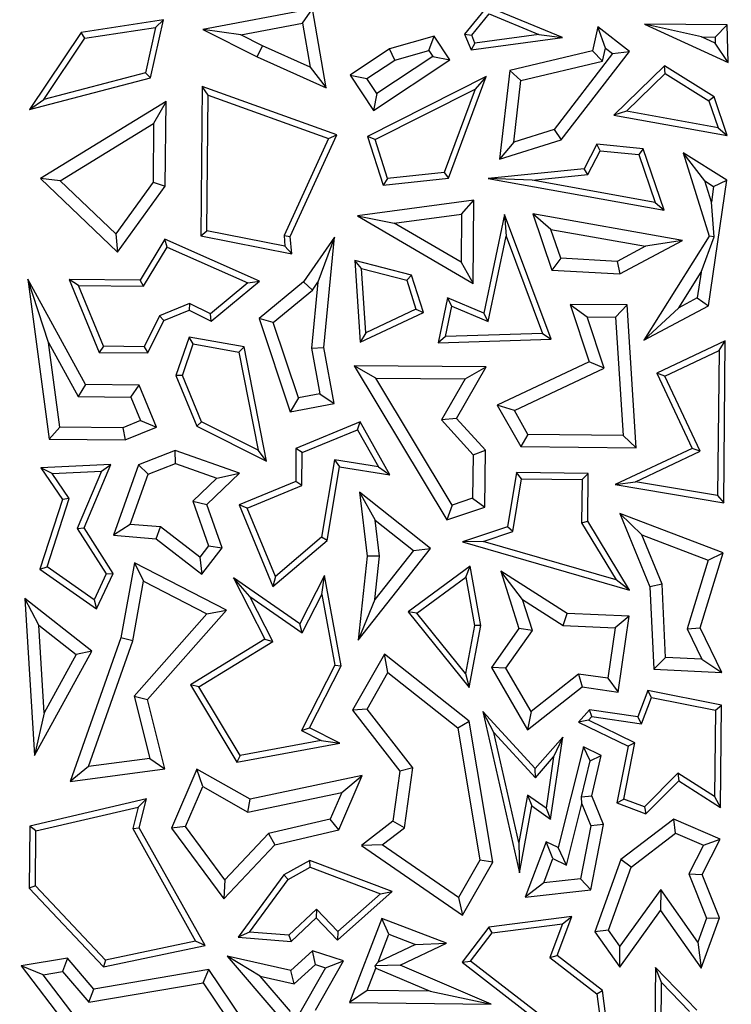
# Model space of a CAD drawing. Units: millimetres. Extents: x 0 to 420, y 0 to 297.
# Drawn here: x 87 to 90, y 212 to 216 of the extents above; entities that cross this region are included whole.
import ezdxf

# ---------------------------------------------------------------- set-up
doc = ezdxf.new("R2010")
doc.units = ezdxf.units.MM

msp = doc.modelspace()

# ---------------------------------------------------------------- linework, layer by layer
at = {"color": 7, "linetype": 'Continuous', "lineweight": 25}
for p, q in [((88.1067, 216.0657), (87.655, 215.9807)), ((88.0659, 216.0068), (88.1067, 216.0657)), ((88.1643, 215.7404), (88.1067, 216.0657)), ((88.8282, 216.0755), (88.7351, 215.9611)), ((89.1381, 215.9482), (88.8282, 216.0755)), ((87.4928, 216.02), (87.153, 215.9679)), ((87.4389, 215.782), (87.4928, 216.02)), ((87.4601, 215.9895), (87.4928, 216.02)), ((88.7642, 215.9569), (88.836, 216.0451)), ((88.836, 216.0451), (89.0417, 215.9606)), ((87.1678, 215.9447), (87.4601, 215.9895)), ((87.4601, 215.9895), (87.4177, 215.8024)), ((87.8112, 215.9588), (87.655, 215.9807)), ((87.655, 215.9807), (87.8794, 215.8683)), ((87.8112, 215.9588), (88.0659, 216.0068)), ((88.0659, 216.0068), (88.0981, 215.8253)), ((89.2846, 215.9918), (89.262, 215.8922)), ((89.3163, 215.9038), (89.2846, 215.9918)), ((89.4157, 215.8907), (89.2846, 215.9918)), ((89.8177, 215.9996), (89.4774, 216.003)), ((89.7122, 215.9503), (89.4774, 216.003)), ((89.4774, 216.003), (89.8217, 215.8444)), ((89.7686, 215.9497), (89.8177, 215.9996)), ((89.8217, 215.8444), (89.8177, 215.9996)), ((87.153, 215.9679), (86.9404, 215.6512)), ((86.9984, 215.6924), (87.1678, 215.9447)), ((87.1678, 215.9447), (87.153, 215.9679)), ((87.901, 215.9138), (87.8112, 215.9588)), ((88.6089, 215.9535), (88.4253, 215.9005)), ((88.5874, 215.8948), (88.6089, 215.9535)), ((88.6737, 215.8558), (88.6089, 215.9535)), ((88.7351, 215.9611), (88.7642, 215.9569)), ((88.7351, 215.9611), (88.7619, 215.8972)), ((88.7619, 215.8972), (89.1381, 215.9482)), ((88.7777, 215.9247), (88.7642, 215.9569)), ((89.0417, 215.9606), (88.7777, 215.9247)), ((89.0417, 215.9606), (89.1381, 215.9482)), ((89.7122, 215.9503), (89.7686, 215.9497)), ((89.7692, 215.924), (89.7122, 215.9503)), ((89.7686, 215.9497), (89.7692, 215.924)), ((87.8794, 215.8683), (87.901, 215.9138)), ((88.0981, 215.8253), (87.901, 215.9138)), ((88.4253, 215.9005), (88.2622, 215.7924)), ((88.4467, 215.8543), (88.4253, 215.9005)), ((88.4467, 215.8543), (88.5874, 215.8948)), ((88.5874, 215.8948), (88.6038, 215.87)), ((88.7777, 215.9247), (88.7619, 215.8972)), ((89.262, 215.8922), (88.9209, 215.8119)), ((89.1339, 215.5251), (89.4157, 215.8907)), ((89.262, 215.8922), (89.3041, 215.8504)), ((89.3041, 215.8504), (89.3163, 215.9038)), ((89.3163, 215.9038), (89.3451, 215.8816)), ((89.3451, 215.8816), (89.4157, 215.8907)), ((89.8217, 215.8444), (89.7692, 215.924)), ((87.8794, 215.8683), (88.1643, 215.7404)), ((88.332, 215.7782), (88.4467, 215.8543)), ((88.3587, 215.6469), (88.6737, 215.8558)), ((88.6038, 215.87), (88.3728, 215.7167)), ((88.6038, 215.87), (88.6737, 215.8558)), ((88.9669, 215.771), (89.3041, 215.8504)), ((89.3451, 215.8816), (89.1037, 215.5684)), ((88.0981, 215.8253), (88.1643, 215.7404)), ((88.9209, 215.8119), (88.8795, 215.4454)), ((88.9669, 215.771), (88.9209, 215.8119)), ((89.5594, 215.8314), (89.3509, 215.6272)), ((89.764, 215.7028), (89.5594, 215.8314)), ((89.5628, 215.7995), (89.5594, 215.8314)), ((86.9404, 215.6512), (87.4389, 215.782)), ((87.4177, 215.8024), (86.9984, 215.6924)), ((87.4177, 215.8024), (87.4389, 215.782)), ((88.2622, 215.7924), (88.332, 215.7782)), ((88.2622, 215.7924), (88.3587, 215.6469)), ((88.3728, 215.7167), (88.332, 215.7782)), ((88.8239, 215.7868), (88.3347, 215.5399)), ((88.6688, 215.368), (88.8239, 215.7868)), ((88.8239, 215.7868), (88.778, 215.7354)), ((88.9382, 215.5166), (88.9669, 215.771)), ((89.4034, 215.6434), (89.5628, 215.7995)), ((89.5628, 215.7995), (89.7431, 215.6862)), ((87.6527, 215.7455), (87.6466, 215.1303)), ((87.6775, 215.7098), (87.6527, 215.7455)), ((88.2077, 215.5457), (87.6527, 215.7455)), ((88.3652, 215.5271), (88.778, 215.7354)), ((88.778, 215.7354), (88.6506, 215.3913)), ((86.9404, 215.6512), (86.9984, 215.6924)), ((87.672, 215.1509), (87.6775, 215.7098)), ((87.6775, 215.7098), (88.1733, 215.5312)), ((88.3728, 215.7167), (88.3587, 215.6469)), ((89.764, 215.7028), (89.7431, 215.6862)), ((89.8187, 215.543), (89.764, 215.7028)), ((87.5031, 215.6835), (86.9847, 215.3656)), ((87.5031, 215.6835), (87.4518, 215.593)), ((87.4996, 215.3344), (87.5031, 215.6835)), ((89.7431, 215.6862), (89.781, 215.5754)), ((89.4034, 215.6434), (89.3509, 215.6272)), ((89.3509, 215.6272), (89.8187, 215.543)), ((89.781, 215.5754), (89.4034, 215.6434)), ((87.0668, 215.3569), (87.4518, 215.593)), ((87.4518, 215.593), (87.4494, 215.351)), ((89.1037, 215.5684), (88.9382, 215.5166)), ((89.1037, 215.5684), (89.1339, 215.5251)), ((89.781, 215.5754), (89.8187, 215.543)), ((88.1733, 215.5312), (87.99, 215.1311)), ((88.0157, 215.1266), (88.2077, 215.5457)), ((88.1733, 215.5312), (88.2077, 215.5457)), ((88.3652, 215.5271), (88.3347, 215.5399)), ((88.3347, 215.5399), (88.3984, 215.3387)), ((88.4162, 215.366), (88.3652, 215.5271)), ((88.8795, 215.4454), (89.1339, 215.5251)), ((88.9382, 215.5166), (88.8795, 215.4454)), ((89.2798, 215.5075), (89.2276, 215.4061)), ((89.2944, 215.4807), (89.2798, 215.5075)), ((89.4722, 215.4887), (89.2798, 215.5075)), ((89.4722, 215.4887), (89.4536, 215.4652)), ((89.5588, 215.2353), (89.4722, 215.4887)), ((89.2437, 215.3824), (89.2944, 215.4807)), ((89.2944, 215.4807), (89.4536, 215.4652)), ((89.4536, 215.4652), (89.5211, 215.2677)), ((89.7255, 215.357), (89.6369, 215.4721)), ((89.6369, 215.4721), (89.7439, 215.1279)), ((89.8169, 215.359), (89.6369, 215.4721)), ((89.2276, 215.4061), (88.8315, 215.3664)), ((89.2437, 215.3824), (89.2276, 215.4061)), ((87.0668, 215.3569), (86.9847, 215.3656)), ((86.9847, 215.3656), (87.3026, 215.0625)), ((88.3984, 215.3387), (88.6688, 215.368)), ((88.4162, 215.366), (88.3984, 215.3387)), ((88.6506, 215.3913), (88.4162, 215.366)), ((88.6506, 215.3913), (88.6688, 215.368)), ((89.013, 215.3593), (88.8315, 215.3664)), ((88.8315, 215.3664), (89.5588, 215.2353)), ((89.013, 215.3593), (89.2437, 215.3824)), ((87.2957, 215.1387), (87.0668, 215.3569)), ((87.4494, 215.351), (87.2957, 215.1387)), ((87.3026, 215.0625), (87.4996, 215.3344)), ((87.4494, 215.351), (87.4996, 215.3344)), ((89.5211, 215.2677), (89.013, 215.3593)), ((89.7528, 215.2691), (89.7255, 215.357)), ((89.7255, 215.357), (89.7623, 215.3338)), ((89.7411, 214.8414), (89.8169, 215.359)), ((89.7623, 215.3338), (89.7528, 215.2691)), ((89.7623, 215.3338), (89.8169, 215.359)), ((88.7732, 215.2771), (88.2926, 215.2126)), ((88.7222, 215.2194), (88.7732, 215.2771)), ((88.7698, 214.9335), (88.7732, 215.2771)), ((89.5211, 215.2677), (89.5588, 215.2353)), ((89.764, 215.1252), (89.7528, 215.2691)), ((88.2926, 215.2126), (88.4444, 215.1821)), ((88.2926, 215.2126), (88.7698, 214.9335)), ((88.4444, 215.1821), (88.7222, 215.2194)), ((88.7222, 215.2194), (88.7202, 215.0208)), ((88.899, 215.2181), (88.8142, 214.8114)), ((89.0926, 214.7035), (88.899, 215.2181)), ((88.899, 215.2181), (88.9059, 215.128)), ((89.6333, 215.1106), (89.016, 215.221)), ((89.0913, 215.1563), (89.016, 215.221)), ((89.016, 215.221), (89.0954, 214.9887)), ((88.7202, 215.0208), (88.4444, 215.1821)), ((87.2957, 215.1387), (87.3026, 215.0625)), ((87.6466, 215.1303), (87.672, 215.1509)), ((87.6466, 215.1303), (88.0214, 215.0553)), ((87.9936, 215.0866), (87.672, 215.1509)), ((87.99, 215.1311), (87.9936, 215.0866)), ((87.99, 215.1311), (88.0157, 215.1266)), ((88.0214, 215.0553), (88.0157, 215.1266)), ((88.1984, 215.1248), (88.0696, 214.9404)), ((88.1984, 215.1248), (88.1294, 214.9381)), ((88.1536, 214.6687), (88.1984, 215.1248)), ((88.8326, 214.7763), (88.9059, 215.128)), ((88.9059, 215.128), (89.0566, 214.7276)), ((89.1321, 215.0371), (89.0913, 215.1563)), ((89.0913, 215.1563), (89.4811, 215.0866)), ((89.7439, 215.1279), (89.4748, 214.6997)), ((89.7104, 214.9799), (89.764, 215.1252)), ((89.764, 215.1252), (89.7439, 215.1279)), ((87.4975, 215.1156), (87.3965, 214.9471)), ((87.4107, 214.9218), (87.5076, 215.0835)), ((87.8883, 214.9422), (87.4975, 215.1156)), ((87.5076, 215.0835), (87.4975, 215.1156)), ((87.5076, 215.0835), (87.8408, 214.9357)), ((87.9936, 215.0866), (88.0214, 215.0553)), ((89.4811, 215.0866), (89.3645, 215.0245)), ((89.3757, 214.9735), (89.6333, 215.1106)), ((89.6333, 215.1106), (89.4811, 215.0866)), ((89.1321, 215.0371), (89.0954, 214.9887)), ((89.3645, 215.0245), (89.1321, 215.0371)), ((88.3094, 214.9954), (88.2819, 215.0285)), ((88.2819, 215.0285), (88.3041, 214.6918)), ((88.516, 214.9679), (88.2819, 215.0285)), ((88.7202, 215.0208), (88.7698, 214.9335)), ((89.3645, 215.0245), (89.3757, 214.9735)), ((88.3268, 214.7303), (88.3094, 214.9954)), ((88.3094, 214.9954), (88.4962, 214.947)), ((88.516, 214.9679), (88.4962, 214.947)), ((88.5648, 214.8139), (88.516, 214.9679)), ((89.0954, 214.9887), (89.3757, 214.9735)), ((89.6181, 214.833), (89.7104, 214.9799)), ((89.7104, 214.9799), (89.6949, 214.8739)), ((87.0186, 214.6904), (86.9334, 214.9517)), ((86.9334, 214.9517), (87.0204, 214.2908)), ((87.1709, 214.5166), (86.9334, 214.9517)), ((87.1416, 214.9244), (87.1038, 214.95)), ((87.1038, 214.95), (87.2278, 214.6491)), ((87.3965, 214.9471), (87.1038, 214.95)), ((87.1416, 214.9244), (87.4107, 214.9218)), ((87.2447, 214.6741), (87.1416, 214.9244)), ((87.4107, 214.9218), (87.3965, 214.9471)), ((87.8408, 214.9357), (87.6861, 214.8082)), ((87.6895, 214.7783), (87.8883, 214.9422)), ((87.8408, 214.9357), (87.8883, 214.9422)), ((88.0696, 214.9404), (87.8867, 214.7892)), ((88.107, 214.906), (88.0696, 214.9404)), ((88.1294, 214.9381), (88.1028, 214.6665)), ((88.107, 214.906), (88.1294, 214.9381)), ((88.4962, 214.947), (88.5341, 214.8273)), ((87.9454, 214.7724), (88.107, 214.906)), ((88.6639, 214.8745), (88.6252, 214.6886)), ((88.8142, 214.8114), (88.6639, 214.8745)), ((88.6824, 214.8395), (88.6639, 214.8745)), ((87.6001, 214.8511), (87.4758, 214.7999)), ((87.6001, 214.8511), (87.5991, 214.8235)), ((87.6861, 214.8082), (87.6001, 214.8511)), ((88.6564, 214.7148), (88.6824, 214.8395)), ((88.6824, 214.8395), (88.8326, 214.7763)), ((89.4053, 214.8447), (89.1701, 214.847)), ((89.1701, 214.847), (89.2403, 214.796)), ((89.1701, 214.847), (89.2492, 214.6104)), ((89.358, 214.7948), (89.4053, 214.8447)), ((89.4429, 214.2554), (89.4053, 214.8447)), ((89.4748, 214.6997), (89.7411, 214.8414)), ((89.6949, 214.8739), (89.6181, 214.833)), ((89.6949, 214.8739), (89.7411, 214.8414)), ((87.4758, 214.7999), (87.4122, 214.6724)), ((87.4758, 214.7999), (87.4941, 214.7802)), ((87.4941, 214.7802), (87.5991, 214.8235)), ((87.5991, 214.8235), (87.6895, 214.7783)), ((87.6895, 214.7783), (87.6861, 214.8082)), ((88.3041, 214.6918), (88.5648, 214.8139)), ((88.5341, 214.8273), (88.3268, 214.7303)), ((88.5341, 214.8273), (88.5648, 214.8139)), ((88.8326, 214.7763), (88.8142, 214.8114)), ((89.2403, 214.796), (89.358, 214.7948)), ((89.3112, 214.584), (89.2403, 214.796)), ((89.358, 214.7948), (89.3892, 214.3063)), ((89.4748, 214.6997), (89.6181, 214.833)), ((87.4277, 214.6471), (87.4941, 214.7802)), ((87.9454, 214.7724), (87.8867, 214.7892)), ((87.8867, 214.7892), (88.015, 214.4041)), ((88.0489, 214.4617), (87.9454, 214.7724)), ((87.598, 214.7123), (87.5441, 214.5533)), ((87.8251, 214.672), (87.598, 214.7123)), ((87.6149, 214.6837), (87.598, 214.7123)), ((88.3268, 214.7303), (88.3041, 214.6918)), ((88.6564, 214.7148), (88.6252, 214.6886)), ((89.0566, 214.7276), (88.6564, 214.7148)), ((89.0566, 214.7276), (89.0926, 214.7035)), ((87.0186, 214.6904), (87.1408, 214.4665)), ((87.0646, 214.3408), (87.0186, 214.6904)), ((87.2447, 214.6741), (87.2278, 214.6491)), ((87.4122, 214.6724), (87.2447, 214.6741)), ((87.4122, 214.6724), (87.4277, 214.6471)), ((87.571, 214.5542), (87.6149, 214.6837)), ((87.6149, 214.6837), (87.8037, 214.6502)), ((87.8037, 214.6502), (87.8251, 214.672)), ((87.9176, 214.2007), (87.8251, 214.672)), ((88.6252, 214.6886), (89.0926, 214.7035)), ((89.8103, 214.6964), (89.5273, 214.5629)), ((89.7847, 214.6565), (89.8103, 214.6964)), ((89.8037, 214.0287), (89.8103, 214.6964)), ((87.2278, 214.6491), (87.4277, 214.6471)), ((87.8037, 214.6502), (87.8831, 214.2461)), ((88.1028, 214.6665), (88.1536, 214.6687)), ((88.1028, 214.6665), (88.1379, 214.4783)), ((88.1967, 214.438), (88.1536, 214.6687)), ((89.5608, 214.5508), (89.7847, 214.6565)), ((89.7847, 214.6565), (89.7788, 214.0584)), ((88.8238, 214.5888), (88.2788, 214.5942)), ((88.3685, 214.543), (88.2788, 214.5942)), ((88.2788, 214.5942), (88.6618, 213.9589)), ((89.2492, 214.6104), (88.8694, 214.4313)), ((89.3112, 214.584), (89.2492, 214.6104)), ((87.571, 214.5542), (87.5441, 214.5533)), ((87.5441, 214.5533), (87.6303, 214.3441)), ((87.65, 214.3625), (87.571, 214.5542)), ((88.7015, 214.3769), (88.8238, 214.5888)), ((88.737, 214.5393), (88.8238, 214.5888)), ((88.9401, 214.4089), (89.3112, 214.584)), ((89.5608, 214.5508), (89.5273, 214.5629)), ((89.5273, 214.5629), (89.6734, 214.2531)), ((89.7069, 214.2411), (89.5608, 214.5508)), ((87.1709, 214.5166), (87.1408, 214.4665)), ((87.3922, 214.5144), (87.1709, 214.5166)), ((87.3583, 214.4644), (87.3922, 214.5144)), ((87.4637, 214.341), (87.3922, 214.5144)), ((88.3685, 214.543), (88.737, 214.5393)), ((88.6842, 214.0194), (88.3685, 214.543)), ((88.737, 214.5393), (88.6395, 214.3703)), ((88.1379, 214.4783), (88.0489, 214.4617)), ((88.1379, 214.4783), (88.1967, 214.438)), ((87.1408, 214.4665), (87.3583, 214.4644)), ((87.3583, 214.4644), (87.3979, 214.3684)), ((88.0489, 214.4617), (88.015, 214.4041)), ((88.015, 214.4041), (88.1967, 214.438)), ((88.9401, 214.4089), (88.8694, 214.4313)), ((88.8694, 214.4313), (88.9667, 214.2602)), ((88.9961, 214.3102), (88.9401, 214.4089)), ((87.3979, 214.3684), (87.3246, 214.3382)), ((87.3979, 214.3684), (87.4637, 214.341)), ((87.65, 214.3625), (87.6303, 214.3441)), ((87.8831, 214.2461), (87.65, 214.3625)), ((88.3045, 214.362), (88.0392, 214.2527)), ((88.2934, 214.3302), (88.3045, 214.362)), ((88.4266, 214.144), (88.3045, 214.362)), ((88.7015, 214.3769), (88.6395, 214.3703)), ((88.6395, 214.3703), (88.7698, 214.2261)), ((88.8204, 214.2453), (88.7015, 214.3769)), ((87.0646, 214.3408), (87.0204, 214.2908)), ((87.3246, 214.3382), (87.0646, 214.3408)), ((87.3246, 214.3382), (87.3343, 214.2877)), ((87.3343, 214.2877), (87.4637, 214.341)), ((87.6303, 214.3441), (87.9176, 214.2007)), ((88.0642, 214.2357), (88.2934, 214.3302)), ((88.2934, 214.3302), (88.3792, 214.1771)), ((88.9961, 214.3102), (88.9667, 214.2602)), ((89.3892, 214.3063), (88.9961, 214.3102)), ((89.3892, 214.3063), (89.4429, 214.2554)), ((87.0204, 214.2908), (87.3343, 214.2877)), ((87.5411, 214.2441), (87.3889, 214.1853)), ((87.5418, 214.1904), (87.5411, 214.2441)), ((87.8065, 214.1502), (87.5411, 214.2441)), ((87.9176, 214.2007), (87.8831, 214.2461)), ((88.0392, 214.2527), (88.0379, 214.1166)), ((88.0642, 214.2357), (88.0392, 214.2527)), ((88.0629, 214.0996), (88.0642, 214.2357)), ((88.7698, 214.2261), (88.768, 214.0472)), ((88.7698, 214.2261), (88.8204, 214.2453)), ((88.818, 214.0107), (88.8204, 214.2453)), ((88.9667, 214.2602), (89.4429, 214.2554)), ((89.6734, 214.2531), (89.3561, 214.1035)), ((89.4397, 214.1151), (89.7069, 214.2411)), ((89.7069, 214.2411), (89.6734, 214.2531)), ((87.2749, 214.1864), (86.9867, 214.1725)), ((87.165, 213.9251), (87.2749, 214.1864)), ((87.2362, 214.1593), (87.2749, 214.1864)), ((87.3889, 214.1853), (87.2861, 213.8946)), ((87.4287, 214.1467), (87.3889, 214.1853)), ((87.4287, 214.1467), (87.5418, 214.1904)), ((87.5418, 214.1904), (87.7124, 214.1301)), ((88.1977, 214.2059), (88.1442, 213.8866)), ((88.3792, 214.1771), (88.1977, 214.2059)), ((88.1977, 214.2059), (88.2184, 214.1771)), ((87.0329, 214.1495), (86.9867, 214.1725)), ((86.9867, 214.1725), (87.0754, 214.0426)), ((87.0329, 214.1495), (87.2362, 214.1593)), ((87.1032, 214.0466), (87.0329, 214.1495)), ((87.2362, 214.1593), (87.1366, 213.9227)), ((87.3554, 213.9395), (87.4287, 214.1467)), ((87.672, 214.022), (87.8065, 214.1502)), ((87.7124, 214.1301), (87.8065, 214.1502)), ((88.1675, 213.8733), (88.2184, 214.1771)), ((88.2184, 214.1771), (88.4266, 214.144)), ((88.3792, 214.1771), (88.4266, 214.144)), ((88.9487, 214.153), (88.9113, 213.9292)), ((88.97, 214.1276), (88.9487, 214.153)), ((89.2447, 214.1501), (88.9487, 214.153)), ((89.2192, 214.1251), (89.2447, 214.1501)), ((89.2427, 213.9531), (89.2447, 214.1501)), ((87.7124, 214.1301), (87.6137, 214.036)), ((88.0379, 214.1166), (87.8052, 214.0207)), ((88.0629, 214.0996), (88.0379, 214.1166)), ((88.9337, 213.9101), (88.97, 214.1276)), ((88.97, 214.1276), (89.2192, 214.1251)), ((89.2192, 214.1251), (89.2175, 213.9462)), ((89.3561, 214.1035), (89.4397, 214.1151)), ((89.3561, 214.1035), (89.8037, 214.0287)), ((89.7788, 214.0584), (89.4397, 214.1151)), ((87.8381, 214.007), (88.0629, 214.0996)), ((88.3016, 214.0721), (88.3657, 213.9573)), ((88.3016, 214.0721), (88.3324, 213.8079)), ((88.5946, 213.8408), (88.3016, 214.0721)), ((87.0754, 214.0426), (86.9826, 213.7551)), ((87.0123, 213.765), (87.1032, 214.0466)), ((87.1032, 214.0466), (87.0754, 214.0426)), ((87.6137, 214.036), (87.6785, 213.8516)), ((87.6137, 214.036), (87.672, 214.022)), ((87.7352, 213.8424), (87.672, 214.022)), ((88.768, 214.0472), (88.6842, 214.0194)), ((88.768, 214.0472), (88.818, 214.0107)), ((89.7788, 214.0584), (89.8037, 214.0287)), ((87.8381, 214.007), (87.8052, 214.0207)), ((87.8052, 214.0207), (87.9443, 213.6832)), ((87.9543, 213.7249), (87.8381, 214.007)), ((88.6842, 214.0194), (88.6618, 213.9589)), ((88.6618, 213.9589), (88.818, 214.0107)), ((89.8016, 213.8219), (89.3754, 213.9846)), ((89.3754, 213.9846), (89.4664, 213.8959)), ((89.3754, 213.9846), (89.4997, 213.6826)), ((88.3657, 213.9573), (88.5238, 213.8325)), ((88.3831, 213.8081), (88.3657, 213.9573)), ((89.2175, 213.9462), (89.2427, 213.9531)), ((89.2175, 213.9462), (89.3604, 213.7108)), ((89.4154, 213.6686), (89.2427, 213.9531)), ((87.1366, 213.9227), (87.165, 213.9251)), ((87.1366, 213.9227), (87.2559, 213.7355)), ((87.2846, 213.7373), (87.165, 213.9251)), ((87.3554, 213.9395), (87.2861, 213.8946)), ((87.4807, 213.9293), (87.3554, 213.9395)), ((87.4617, 213.8803), (87.4807, 213.9293)), ((87.6419, 213.8044), (87.4807, 213.9293)), ((88.9113, 213.9292), (88.7268, 213.8678)), ((88.8116, 213.8695), (88.9337, 213.9101)), ((88.9337, 213.9101), (88.9113, 213.9292)), ((87.2861, 213.8946), (87.4617, 213.8803)), ((87.4617, 213.8803), (87.6509, 213.7337)), ((87.9443, 213.6832), (88.1675, 213.8733)), ((88.1442, 213.8866), (87.9543, 213.7249)), ((88.1675, 213.8733), (88.1442, 213.8866)), ((88.8116, 213.8695), (88.7268, 213.8678)), ((88.7268, 213.8678), (89.4154, 213.6686)), ((89.3604, 213.7108), (88.8116, 213.8695)), ((89.4664, 213.8959), (89.7396, 213.7917)), ((89.5497, 213.6937), (89.4664, 213.8959)), ((87.6785, 213.8516), (87.6419, 213.8044)), ((87.6509, 213.7337), (87.7352, 213.8424)), ((87.6785, 213.8516), (87.7352, 213.8424)), ((88.2955, 213.4619), (88.5946, 213.8408)), ((88.5238, 213.8325), (88.3641, 213.6301)), ((88.5238, 213.8325), (88.5946, 213.8408)), ((89.7066, 213.513), (89.8016, 213.8219)), ((89.7396, 213.7917), (89.8016, 213.8219)), ((87.3728, 213.7806), (87.3171, 213.4716)), ((87.7527, 213.5859), (87.3728, 213.7806)), ((87.3728, 213.7806), (87.4104, 213.7048)), ((87.6419, 213.8044), (87.6509, 213.7337)), ((88.3324, 213.8079), (88.2955, 213.4619)), ((88.3831, 213.8081), (88.3324, 213.8079)), ((88.3641, 213.6301), (88.3831, 213.8081)), ((89.7396, 213.7917), (89.6526, 213.5087)), ((86.9826, 213.7551), (87.0123, 213.765)), ((86.9826, 213.7551), (87.2162, 213.5912)), ((87.2061, 213.6291), (87.0123, 213.765)), ((87.2162, 213.5912), (87.2846, 213.7373)), ((87.2559, 213.7355), (87.2846, 213.7373)), ((88.7582, 213.7668), (88.5022, 213.5784)), ((88.7404, 213.7225), (88.7582, 213.7668)), ((88.8014, 213.522), (88.7582, 213.7668)), ((89.1574, 213.5727), (88.8844, 213.7467)), ((88.9742, 213.6297), (88.8844, 213.7467)), ((88.8844, 213.7467), (88.9592, 213.51)), ((87.2559, 213.7355), (87.2061, 213.6291)), ((87.366, 213.4587), (87.4104, 213.7048)), ((87.4104, 213.7048), (87.6719, 213.5707)), ((88.0556, 213.5294), (87.7818, 213.7193)), ((87.8493, 213.6418), (87.7818, 213.7193)), ((87.7818, 213.7193), (87.9104, 213.4657)), ((87.9543, 213.7249), (87.9443, 213.6832)), ((88.1575, 213.7282), (88.0556, 213.5294)), ((88.1461, 213.6507), (88.1575, 213.7282)), ((88.226, 213.3556), (88.1575, 213.7282)), ((88.5383, 213.5737), (88.7404, 213.7225)), ((88.7404, 213.7225), (88.7758, 213.5221)), ((89.4154, 213.6686), (89.3604, 213.7108)), ((89.5497, 213.6937), (89.4997, 213.6826)), ((89.4997, 213.6826), (89.5152, 213.3428)), ((89.5634, 213.3909), (89.5497, 213.6937)), ((86.9777, 213.5246), (86.9203, 213.6341)), ((86.9203, 213.6341), (86.961, 212.9857)), ((87.1964, 213.4161), (86.9203, 213.6341)), ((87.2061, 213.6291), (87.2162, 213.5912)), ((87.8493, 213.6418), (88.0649, 213.4923)), ((87.9433, 213.4564), (87.8493, 213.6418)), ((88.0649, 213.4923), (88.1461, 213.6507)), ((88.1461, 213.6507), (88.1997, 213.3595)), ((88.3641, 213.6301), (88.2955, 213.4619)), ((88.9742, 213.6297), (89.1417, 213.5231)), ((89.0148, 213.5013), (88.9742, 213.6297)), ((87.4268, 213.218), (87.7527, 213.5859)), ((87.6719, 213.5707), (87.7527, 213.5859)), ((88.5383, 213.5737), (88.5022, 213.5784)), ((88.5022, 213.5784), (88.7532, 213.2665)), ((87.6719, 213.5707), (87.3715, 213.2315)), ((88.7386, 213.3249), (88.5383, 213.5737)), ((89.1417, 213.5231), (89.1574, 213.5727)), ((89.4144, 213.5604), (89.1574, 213.5727)), ((89.4144, 213.5604), (89.3564, 213.5128)), ((89.368, 213.2475), (89.4144, 213.5604)), ((87.0004, 213.1626), (86.9777, 213.5246)), ((86.9777, 213.5246), (87.1318, 213.4029)), ((88.0649, 213.4923), (88.0556, 213.5294)), ((88.7758, 213.5221), (88.7386, 213.3249)), ((88.7532, 213.2665), (88.8014, 213.522)), ((88.8014, 213.522), (88.7758, 213.5221)), ((88.9592, 213.51), (88.8454, 213.3495)), ((88.9052, 213.3467), (89.0148, 213.5013)), ((89.0148, 213.5013), (88.9592, 213.51)), ((89.1417, 213.5231), (89.3564, 213.5128)), ((89.3564, 213.5128), (89.3256, 213.3047)), ((89.6526, 213.5087), (89.7066, 213.513)), ((89.6526, 213.5087), (89.7139, 213.3837)), ((89.7967, 213.3293), (89.7066, 213.513)), ((87.3171, 213.4716), (87.1078, 212.8797)), ((87.1827, 212.9404), (87.366, 213.4587)), ((87.366, 213.4587), (87.3171, 213.4716)), ((87.9104, 213.4657), (87.6038, 213.2779)), ((87.6382, 213.2695), (87.9433, 213.4564)), ((87.9104, 213.4657), (87.9433, 213.4564)), ((86.961, 212.9857), (87.1964, 213.4161)), ((87.1964, 213.4161), (87.1318, 213.4029)), ((87.1318, 213.4029), (87.0004, 213.1626)), ((88.4038, 213.4041), (88.2723, 213.1729)), ((88.4186, 213.3282), (88.4038, 213.4041)), ((88.7537, 213.1281), (88.4038, 213.4041)), ((89.5634, 213.3909), (89.5152, 213.3428)), ((89.7139, 213.3837), (89.5634, 213.3909)), ((89.7139, 213.3837), (89.7967, 213.3293)), ((88.1997, 213.3595), (88.0613, 213.0896)), ((88.0953, 213.1005), (88.226, 213.3556)), ((88.1997, 213.3595), (88.226, 213.3556)), ((88.9052, 213.3467), (88.8454, 213.3495)), ((88.8454, 213.3495), (88.9948, 213.0916)), ((89.0092, 213.1672), (88.9052, 213.3467)), ((89.5152, 213.3428), (89.7967, 213.3293)), ((88.3328, 213.1773), (88.4186, 213.3282)), ((88.4186, 213.3282), (88.7072, 213.1006)), ((88.7386, 213.3249), (88.7532, 213.2665)), ((89.2053, 213.3225), (89.0092, 213.1672)), ((89.3256, 213.3047), (89.2053, 213.3225)), ((89.2053, 213.3225), (89.2195, 213.2694)), ((89.3256, 213.3047), (89.368, 213.2475)), ((87.6382, 213.2695), (87.6038, 213.2779)), ((87.6038, 213.2779), (87.7958, 212.9586)), ((87.8084, 212.9865), (87.6382, 213.2695)), ((88.9948, 213.0916), (89.2195, 213.2694)), ((89.2195, 213.2694), (89.368, 213.2475)), ((89.4905, 213.2542), (89.4489, 213.1453)), ((89.5065, 213.2254), (89.4905, 213.2542)), ((89.7954, 213.1945), (89.4905, 213.2542)), ((87.3715, 213.2315), (87.4361, 212.9738)), ((87.3715, 213.2315), (87.4268, 213.218)), ((87.4987, 212.9313), (87.4268, 213.218)), ((89.4652, 213.1174), (89.5065, 213.2254)), ((89.5065, 213.2254), (89.77, 213.1738)), ((88.3328, 213.1773), (88.2723, 213.1729)), ((88.2723, 213.1729), (88.4682, 212.9217)), ((88.5211, 212.9358), (88.3328, 213.1773)), ((89.2495, 213.1748), (89.2049, 213.1237)), ((89.4489, 213.1453), (89.2495, 213.1748)), ((89.2594, 213.1479), (89.2495, 213.1748)), ((89.77, 213.1738), (89.7664, 212.8171)), ((89.77, 213.1738), (89.7954, 213.1945)), ((89.7912, 212.7715), (89.7954, 213.1945)), ((87.0004, 213.1626), (86.961, 212.9857)), ((88.7072, 213.1006), (88.7537, 213.1281)), ((88.8507, 212.5458), (88.7537, 213.1281)), ((88.8553, 213.0809), (88.8097, 213.1676)), ((88.8097, 213.1676), (88.9618, 212.5029)), ((89.0266, 212.9326), (88.8097, 213.1676)), ((89.0092, 213.1672), (88.9948, 213.0916)), ((89.2456, 213.132), (89.2049, 213.1237)), ((89.2456, 213.132), (89.2594, 213.1479)), ((89.4375, 213.039), (89.2456, 213.132)), ((89.2594, 213.1479), (89.4652, 213.1174)), ((89.4652, 213.1174), (89.4489, 213.1453)), ((88.0613, 213.0896), (88.0953, 213.1005)), ((88.0613, 213.0896), (88.1424, 213.048)), ((88.2199, 213.0366), (88.0953, 213.1005)), ((88.7072, 213.1006), (88.7981, 212.5552)), ((89.2049, 213.1237), (89.4091, 213.0248)), ((88.1424, 213.048), (87.8084, 212.9865)), ((88.1424, 213.048), (88.2199, 213.0366)), ((88.8553, 213.0809), (89.0271, 212.8948)), ((88.959, 212.628), (88.8553, 213.0809)), ((89.1396, 213.0623), (89.0266, 212.9326)), ((89.0896, 212.7243), (89.1396, 213.0623)), ((89.1396, 213.0623), (89.1021, 212.9809)), ((87.7958, 212.9586), (88.2199, 213.0366)), ((89.2259, 213.0215), (89.1214, 212.6069)), ((89.2525, 212.9645), (89.2259, 213.0215)), ((89.2984, 212.9864), (89.2259, 213.0215)), ((89.4091, 213.0248), (89.3635, 212.7909)), ((89.3923, 212.8069), (89.4375, 213.039)), ((89.4375, 213.039), (89.4091, 213.0248)), ((87.4361, 212.9738), (87.1827, 212.9404)), ((87.4361, 212.9738), (87.4987, 212.9313)), ((87.8084, 212.9865), (87.7958, 212.9586)), ((89.0271, 212.8948), (89.1021, 212.9809)), ((89.1021, 212.9809), (89.0707, 212.7686)), ((89.2525, 212.9645), (89.2984, 212.9864)), ((89.2595, 212.8199), (89.2984, 212.9864)), ((87.1827, 212.9404), (87.1078, 212.8797)), ((87.1078, 212.8797), (87.4987, 212.9313)), ((87.6306, 212.93), (87.5256, 212.6873)), ((87.8495, 212.8059), (87.6306, 212.93)), ((87.6546, 212.8585), (87.6306, 212.93)), ((88.5211, 212.9358), (88.4682, 212.9217)), ((88.4862, 212.6885), (88.5211, 212.9358)), ((89.0271, 212.8948), (89.0266, 212.9326)), ((89.2165, 212.8165), (89.2525, 212.9645)), ((88.3128, 212.9033), (87.8495, 212.8059)), ((88.2163, 212.6804), (88.3128, 212.9033)), ((88.2279, 212.834), (88.3128, 212.9033)), ((88.4682, 212.9217), (88.4391, 212.7157)), ((89.6149, 212.9136), (89.4769, 212.7746)), ((89.7664, 212.8171), (89.6149, 212.9136)), ((89.6149, 212.9136), (89.6185, 212.8814)), ((87.5833, 212.6938), (87.6546, 212.8585)), ((87.6546, 212.8585), (87.8412, 212.7527)), ((89.4832, 212.7452), (89.6185, 212.8814)), ((89.6185, 212.8814), (89.7912, 212.7715)), ((87.4227, 212.8079), (86.9413, 212.6951)), ((87.3882, 212.7739), (87.4227, 212.8079)), ((87.3926, 212.6886), (87.4227, 212.8079)), ((87.8412, 212.7527), (88.2279, 212.834)), ((87.8412, 212.7527), (87.8495, 212.8059)), ((88.2279, 212.834), (88.1802, 212.7237)), ((88.9945, 212.8226), (88.959, 212.628)), ((89.0707, 212.7686), (88.9945, 212.8226)), ((88.9945, 212.8226), (89.0122, 212.7792)), ((89.2165, 212.8165), (89.2595, 212.8199)), ((89.2187, 212.7868), (89.2165, 212.8165)), ((89.3084, 212.7012), (89.2595, 212.8199)), ((89.3635, 212.7909), (89.3923, 212.8069)), ((89.4769, 212.7746), (89.3923, 212.8069)), ((89.7664, 212.8171), (89.7912, 212.7715)), ((86.9662, 212.675), (87.3882, 212.7739)), ((87.3882, 212.7739), (87.3658, 212.6851)), ((88.9618, 212.5029), (89.0122, 212.7792)), ((89.0122, 212.7792), (89.0896, 212.7243)), ((89.0707, 212.7686), (89.0896, 212.7243)), ((89.1551, 212.5346), (89.2187, 212.7868)), ((89.2187, 212.7868), (89.2561, 212.6961)), ((89.3635, 212.7909), (89.4832, 212.7452)), ((89.4769, 212.7746), (89.4832, 212.7452)), ((88.1802, 212.7237), (87.926, 212.6641)), ((88.2163, 212.6804), (88.1802, 212.7237)), ((89.5976, 212.7243), (89.3791, 212.557)), ((89.7899, 212.6412), (89.5976, 212.7243)), ((89.6048, 212.6663), (89.5976, 212.7243)), ((86.9413, 212.6951), (86.9387, 212.4386)), ((86.9662, 212.675), (86.9413, 212.6951)), ((87.3658, 212.6851), (87.3926, 212.6886)), ((87.3658, 212.6851), (87.6253, 212.2207)), ((87.664, 212.2031), (87.3926, 212.6886)), ((87.5833, 212.6938), (87.5256, 212.6873)), ((87.5256, 212.6873), (87.7409, 212.3949)), ((87.7457, 212.4733), (87.5833, 212.6938)), ((88.4391, 212.7157), (88.3099, 212.615)), ((88.395, 212.6174), (88.4862, 212.6885)), ((88.4862, 212.6885), (88.4391, 212.7157)), ((89.2561, 212.6961), (89.2133, 212.478)), ((89.2557, 212.432), (89.3084, 212.7012)), ((89.3084, 212.7012), (89.2561, 212.6961)), ((86.964, 212.4485), (86.9662, 212.675)), ((87.926, 212.6641), (87.7457, 212.4733)), ((87.926, 212.6641), (87.9522, 212.6185)), ((87.9522, 212.6185), (88.2163, 212.6804)), ((89.4215, 212.526), (89.6048, 212.6663)), ((89.6048, 212.6663), (89.7205, 212.6163)), ((89.715, 212.4954), (89.7899, 212.6412)), ((89.7205, 212.6163), (89.7899, 212.6412)), ((87.7409, 212.3949), (87.9522, 212.6185)), ((88.395, 212.6174), (88.3099, 212.615)), ((88.3099, 212.615), (88.7264, 212.3273)), ((88.7098, 212.4), (88.395, 212.6174)), ((88.959, 212.628), (88.9618, 212.5029)), ((89.072, 212.6308), (88.9846, 212.4018)), ((89.1214, 212.6069), (89.072, 212.6308)), ((89.0995, 212.5615), (89.072, 212.6308)), ((89.1551, 212.5346), (89.1214, 212.6069)), ((89.7205, 212.6163), (89.6597, 212.498)), ((89.0611, 212.461), (89.0995, 212.5615)), ((89.0995, 212.5615), (89.1551, 212.5346)), ((88.0961, 212.5533), (87.9895, 212.4937)), ((88.0066, 212.4744), (88.0982, 212.5256)), ((88.4362, 212.4252), (88.0961, 212.5533)), ((88.0982, 212.5256), (88.0961, 212.5533)), ((88.0982, 212.5256), (88.3883, 212.4164)), ((88.7981, 212.5552), (88.7098, 212.4)), ((88.7264, 212.3273), (88.8507, 212.5458)), ((88.8507, 212.5458), (88.7981, 212.5552)), ((89.3791, 212.557), (89.2721, 212.2589)), ((89.3283, 212.2665), (89.4215, 212.526)), ((89.4215, 212.526), (89.3791, 212.557)), ((87.9895, 212.4937), (87.8009, 212.2369)), ((87.9895, 212.4937), (88.0066, 212.4744)), ((89.6597, 212.498), (89.7327, 212.3159)), ((89.6597, 212.498), (89.715, 212.4954)), ((89.7867, 212.3168), (89.715, 212.4954)), ((86.964, 212.4485), (86.9387, 212.4386)), ((86.9387, 212.4386), (87.2446, 212.1149)), ((87.2532, 212.1425), (86.964, 212.4485)), ((87.7457, 212.4733), (87.7409, 212.3949)), ((87.8478, 212.2582), (88.0066, 212.4744)), ((89.0611, 212.461), (88.9846, 212.4018)), ((89.2133, 212.478), (89.0611, 212.461)), ((89.2133, 212.478), (89.2557, 212.432)), ((88.2099, 212.2248), (88.4362, 212.4252)), ((88.3883, 212.4164), (88.2115, 212.2598)), ((88.3883, 212.4164), (88.4362, 212.4252)), ((88.7098, 212.4), (88.7264, 212.3273)), ((88.9846, 212.4018), (89.2557, 212.432)), ((89.5442, 212.4339), (89.3752, 212.1998)), ((89.5442, 212.4339), (89.5437, 212.3471)), ((89.6968, 212.217), (89.5442, 212.4339)), ((88.1239, 212.3525), (88.0099, 212.2447)), ((88.019, 212.2187), (88.1229, 212.3168)), ((88.1239, 212.3525), (88.1229, 212.3168)), ((88.1229, 212.3168), (88.2099, 212.2248)), ((88.2115, 212.2598), (88.1239, 212.3525)), ((89.1766, 212.3228), (88.8347, 212.2779)), ((89.117, 212.1619), (89.1766, 212.3228)), ((89.1385, 212.2924), (89.1766, 212.3228)), ((89.3747, 212.113), (89.5437, 212.3471)), ((89.5437, 212.3471), (89.7112, 212.1091)), ((89.7327, 212.3159), (89.6968, 212.217)), ((89.7112, 212.1091), (89.7867, 212.3168)), ((89.7327, 212.3159), (89.7867, 212.3168)), ((88.393, 212.3142), (88.2604, 211.9671)), ((88.4221, 212.2491), (88.393, 212.3142)), ((88.6596, 212.2123), (88.393, 212.3142)), ((88.8347, 212.2779), (88.7245, 212.1341)), ((88.8484, 212.2543), (88.8347, 212.2779)), ((88.8484, 212.2543), (89.1385, 212.2924)), ((89.1385, 212.2924), (89.0869, 212.1533)), ((87.8478, 212.2582), (87.8009, 212.2369)), ((87.8009, 212.2369), (88.019, 212.2187)), ((88.0099, 212.2447), (87.8478, 212.2582)), ((88.0099, 212.2447), (88.019, 212.2187)), ((88.2115, 212.2598), (88.2099, 212.2248)), ((88.3778, 212.1334), (88.4221, 212.2491)), ((88.4221, 212.2491), (88.532, 212.2071)), ((88.7598, 212.1387), (88.8484, 212.2543)), ((89.3283, 212.2665), (89.2721, 212.2589)), ((89.2721, 212.2589), (89.3747, 212.113)), ((89.3752, 212.1998), (89.3283, 212.2665)), ((87.2446, 212.1149), (87.664, 212.2031)), ((87.6253, 212.2207), (87.2532, 212.1425)), ((87.664, 212.2031), (87.6253, 212.2207)), ((88.532, 212.2071), (88.3778, 212.1334)), ((88.4695, 212.1214), (88.6596, 212.2123)), ((88.532, 212.2071), (88.6596, 212.2123)), ((89.3747, 212.113), (89.3752, 212.1998)), ((89.6968, 212.217), (89.7112, 212.1091)), ((87.8918, 212.0767), (87.7554, 212.1591)), ((87.7554, 212.1591), (87.9602, 211.9189)), ((88.0178, 212.1), (87.7554, 212.1591)), ((88.1075, 212.1813), (88.0178, 212.1)), ((88.2347, 212.1389), (88.1075, 212.1813)), ((88.1195, 212.1242), (88.1075, 212.1813)), ((89.0869, 212.1533), (89.117, 212.1619)), ((89.0869, 212.1533), (89.2802, 212.004)), ((89.3038, 212.0176), (89.117, 212.1619)), ((87.0963, 212.1502), (86.9053, 212.1183)), ((86.9959, 212.0824), (86.9053, 212.1183)), ((86.9053, 212.1183), (87.0935, 211.8708)), ((87.0963, 212.1502), (87.0765, 212.0958)), ((87.2049, 212.0228), (87.0963, 212.1502)), ((87.2532, 212.1425), (87.2446, 212.1149)), ((88.0323, 212.0451), (88.1195, 212.1242)), ((88.1191, 211.9359), (88.2347, 212.1389)), ((88.1195, 212.1242), (88.1606, 212.1105)), ((88.1606, 212.1105), (88.2347, 212.1389)), ((88.3647, 212.1191), (88.3778, 212.1334)), ((88.4695, 212.1214), (88.3647, 212.1191)), ((88.3647, 212.1191), (88.3688, 212.1096)), ((88.8449, 211.9613), (88.4695, 212.1214)), ((88.7245, 212.1341), (88.7598, 212.1387)), ((88.7245, 212.1341), (89.3522, 211.6492)), ((89.3193, 211.7065), (88.7598, 212.1387)), ((86.9959, 212.0824), (87.0765, 212.0958)), ((87.154, 211.8746), (86.9959, 212.0824)), ((87.0765, 212.0958), (87.1851, 211.9684)), ((87.6799, 212.1033), (87.2049, 212.0228)), ((87.6563, 212.0482), (87.6799, 212.1033)), ((87.8191, 211.8973), (87.6799, 212.1033)), ((88.017, 211.9299), (87.8918, 212.0767)), ((87.8918, 212.0767), (88.0323, 212.0451)), ((88.0323, 212.0451), (88.0178, 212.1)), ((88.1606, 212.1105), (88.0439, 211.9055)), ((88.3333, 212.0168), (88.3688, 212.1096)), ((88.3688, 212.1096), (88.5925, 212.0142)), ((89.5225, 212.1115), (89.5197, 211.8315)), ((89.547, 212.0501), (89.5225, 212.1115)), ((89.6932, 211.9356), (89.5225, 212.1115)), ((87.1851, 211.9684), (87.6563, 212.0482)), ((87.6563, 212.0482), (87.7529, 211.9053)), ((89.5448, 211.8267), (89.547, 212.0501)), ((89.547, 212.0501), (89.663, 211.9306)), ((87.1851, 211.9684), (87.2049, 212.0228)), ((88.3333, 212.0168), (88.2604, 211.9671)), ((88.5925, 212.0142), (88.3333, 212.0168)), ((88.5925, 212.0142), (88.8449, 211.9613)), ((89.2802, 212.004), (89.3038, 212.0176)), ((89.2802, 212.004), (89.3193, 211.7065)), ((89.3522, 211.6492), (89.3038, 212.0176)), ((88.2604, 211.9671), (88.8449, 211.9613))]:
    msp.add_line(p, q, dxfattribs=at)
for radius in [52.1429, 51.7381, 49.2857, 37.4643]:
    msp.add_circle((125.3678, 195.1279), radius, dxfattribs=at)
at = {"color": 8, "linetype": 'Continuous', "lineweight": 18}
for radius in [51.4552, 51.0985]:
    msp.add_circle((125.3678, 195.1279), radius, dxfattribs=at)
for radius, start, end in [(49.6429, 311.31143, 309.26845), (71.0491, 154.427346, 265.572654)]:
    msp.add_arc((125.3678, 195.1279), radius, start, end, dxfattribs=at)
at = {"color": 7, "linetype": 'Continuous', "lineweight": 25}
for radius, start, end in [(51.7377, 136.20765, 156.29235), (75, 154.385992, 265.614008)]:
    msp.add_arc((125.3678, 195.1279), radius, start, end, dxfattribs=at)

doc.saveas('drawing.dxf')
